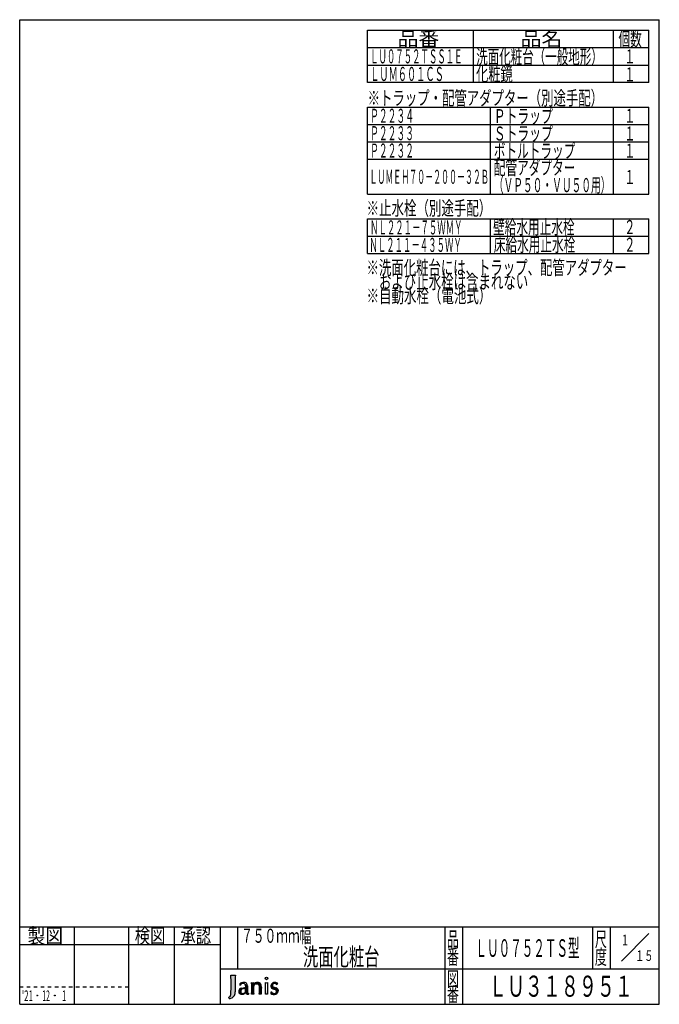
# Model space of a CAD drawing. Extents: x 17 to 3078, y 9 to 3998.
# Drawn here: x 17 to 199, y 9 to 289 of the extents above; entities that cross this region are included whole.
import ezdxf
from ezdxf.enums import TextEntityAlignment as Align

# ---------------------------------------------------------------- set-up
doc = ezdxf.new("R2010")
doc.units = 0
doc.linetypes.add('EXLTYPE2', pattern=[2, 1, -1])
doc.layers.add('枠_表', color=7, linetype='CONTINUOUS')
doc.styles.add('EXCADSTD', font='monotxt', dxfattribs={"bigfont": 'extfont'})

msp = doc.modelspace()

# ---------------------------------------------------------------- hatches: boundary and pattern name
at = {"layer": '枠_表', "linetype": 'CONTINUOUS'}
for points in [[(77.473, 12.322, -0.0173622), (77.481, 17.618, -0.0267628), (77.481, 17.618, 0.0737939), (78.773, 17.624, 0.0183879), (78.721, 12.848, -0.1144749), (78.512, 11.842, -0.1929163), (77.516, 11.061, -0.0603888), (76.989, 10.929), (76.865, 11.305, 0.0860918), (77.234, 11.502, 0.1331843)], [(83.387, 12.21, -0.0386228), (83.381, 15.464, -0.0398708), (83.971, 15.467, -0.1256886), (83.944, 14.915, -0.0367816), (83.944, 14.915, -0.2680215), (85.136, 15.533, -0.2571134), (85.951, 15.13, -0.1522526), (86.158, 14.46, -0.0158825), (86.143, 12.207, -0.0285251), (85.573, 12.207, -0.0452213), (85.602, 14.289, -0.0315567), (85.425, 14.904, -0.1476272), (84.273, 14.992, -0.3908145), (83.948, 14.184, -0.204626), (83.948, 14.184), (83.999, 12.205, -0.0304996)], [(90.773, 15.334, -0.0009362), (90.773, 15.334, 0.0681165), (90.61, 14.843), (89.993, 15.265, -0.3021126), (89.993, 15.265), (89.371, 14.788, -0.3704245), (89.371, 14.788), (89.404, 14.47, -0.0262822), (89.787, 14.163, -0.1800606), (90.399, 13.977, -0.0298131), (90.399, 13.977, -0.3153987), (90.962, 13.332), (90.959, 13.044, -0.3510306), (89.872, 12.133), (89.555, 12.133, -0.1053356), (88.853, 12.335, 0.1188608), (88.981, 12.848), (89.751, 12.376, -0.2447574), (89.751, 12.376), (90.493, 12.895, -0.3734163), (90.493, 12.895), (90.224, 13.415, -0.2612198), (89.596, 13.643, -0.0572748), (89.596, 13.643, -0.1189659), (89.096, 13.936, -0.2005227), (88.887, 14.407), (88.883, 14.586, -0.2622894), (89.42, 15.406, -0.0988461), (89.922, 15.527), (90.109, 15.527, -0.0920156)]]:
    msp.add_hatch(color=3, dxfattribs=at).paths.add_polyline_path(points)
h = msp.add_hatch(color=3, dxfattribs=at)
edge = h.paths.add_edge_path()
edge.add_arc((87.629, 16.658), 0.357, 0, 360)
h.paths.add_polyline_path([(87.309, 15.47, 0.1200284), (87.93, 12.206, -0.0401821), (87.31, 12.204, -0.0237522)])
h = msp.add_hatch(color=3, dxfattribs=at)
h.paths.add_polyline_path([(80.017, 15.136, -0.1769428), (80.017, 15.136), (80.017, 14.772), (80.105, 14.772, -0.2075336), (80.675, 15.199, -0.1226605), (81.178, 15.21, -0.3213716), (81.699, 14.571, -0.064704), (81.701, 14.233, -0.2577989), (81.595, 14.105, -0.0566026), (81.369, 14.026, -0.0166742), (80.537, 13.868, 0.1186092), (79.988, 13.605, 0.1699204), (79.749, 13.205, 0.1006533), (79.727, 12.859, 0.1675695), (79.944, 12.394, 0.137698), (80.337, 12.166, 0.0719814), (80.516, 12.137), (80.79, 12.137, 0.1944607), (81.699, 12.605, 0.1288538), (81.791, 12.375, 0.2098387), (82.091, 12.21), (82.308, 12.208, 0.094501), (82.622, 12.275), (82.622, 12.432, -0.239574), (82.348, 12.43, -0.2502312), (82.213, 12.683, -0.0104344), (82.231, 14.576, 0.4051016)])
h.paths.add_polyline_path([(81.714, 13.903, -0.0339435), (81.714, 13.903, -0.000111), (81.685, 12.868, -0.2253076), (80.976, 12.395), (80.803, 12.395, -0.3657968), (80.287, 12.943), (80.287, 13.139, -0.2530798), (80.636, 13.621, -0.0724474)])

# ---------------------------------------------------------------- linework, layer by layer
at = {"layer": '枠_表', "color": 7, "linetype": 'CONTINUOUS'}
for p, q in [((17.4, 289.3), (199.4, 289.3)), ((17.4, 9.3), (17.4, 289.3)), ((199.4, 9.3), (199.4, 289.3)), ((17.4, 31.3), (199.4, 31.3)), ((17.4, 9.3), (199.4, 9.3))]:
    msp.add_line(p, q, dxfattribs=at)
at = {"layer": '枠_表', "color": 6, "linetype": 'CONTINUOUS'}
for p, q in [((116.4, 286.3), (196.4, 286.3)), ((116.4, 271.4), (116.4, 286.3)), ((146.4, 286.3), (146.4, 271.4)), ((186.4, 271.4), (186.4, 286.3)), ((196.4, 271.4), (196.4, 286.3)), ((116.4, 281.35), (196.4, 281.35)), ((116.4, 276.4), (196.4, 276.4)), ((196.4, 271.4), (116.4, 271.4)), ((116.4, 264.45), (196.4, 264.45)), ((116.4, 239.7), (116.4, 264.45)), ((151.4, 239.7), (151.4, 264.45)), ((186.4, 239.7), (186.4, 264.45)), ((196.4, 239.7), (196.4, 264.45)), ((116.4, 259.5), (196.4, 259.5)), ((116.4, 254.55), (196.4, 254.55)), ((116.4, 249.6), (196.4, 249.6)), ((116.4, 239.7), (196.4, 239.7)), ((116.4, 232.7), (196.4, 232.7)), ((116.4, 222.8), (116.4, 232.7)), ((151.4, 222.8), (151.4, 232.7)), ((186.4, 222.8), (186.4, 232.7)), ((196.4, 222.8), (196.4, 232.7)), ((116.4, 227.75), (196.4, 227.75)), ((116.4, 222.8), (196.4, 222.8)), ((32.9, 31.3), (32.9, 9.3)), ((48.4, 31.3), (48.4, 9.3)), ((61.4, 31.3), (61.4, 9.3)), ((74.4, 31.3), (74.4, 9.3)), ((79.4, 31.3), (79.4, 19.3)), ((138.4, 31.3), (138.4, 9.3)), ((143.4, 31.3), (143.4, 9.3)), ((180.4, 31.3), (180.4, 19.3)), ((185.4, 31.3), (185.4, 19.3)), ((188.665, 21.6), (196.399, 29.47)), ((17.4, 26.3), (74.4, 26.3)), ((199.4, 19.3), (74.4, 19.3))]:
    msp.add_line(p, q, dxfattribs=at)
at = {"layer": '枠_表', "color": 6, "linetype": 'EXLTYPE2'}
msp.add_line((17.4, 14.3), (48.4, 14.3), dxfattribs=at)
at = {"layer": '枠_表', "color": 3, "linetype": 'CONTINUOUS'}
for p, q in [((80.017, 15.136), (80.017, 14.772)), ((80.017, 14.772), (80.105, 14.772)), ((83.948, 14.184), (83.948, 13.105)), ((88.883, 14.586), (88.887, 14.407)), ((89.371, 14.788), (89.362, 14.611)), ((89.884, 15.262), (89.993, 15.265)), ((90.109, 15.527), (89.922, 15.527)), ((90.524, 14.843), (90.61, 14.843)), ((76.989, 10.929), (76.865, 11.305)), ((80.287, 13.139), (80.287, 12.943)), ((80.516, 12.137), (80.79, 12.137)), ((80.803, 12.395), (80.976, 12.395)), ((82.091, 12.21), (82.308, 12.21)), ((82.622, 12.275), (82.622, 12.432)), ((89.069, 12.848), (88.981, 12.848)), ((89.555, 12.133), (89.872, 12.133)), ((89.751, 12.376), (89.913, 12.376)), ((90.487, 13.051), (90.493, 12.895)), ((90.962, 13.332), (90.959, 13.044))]:
    msp.add_line(p, q, dxfattribs=at)
msp.add_circle((87.629, 16.658), 0.357, dxfattribs=at)
at = {"layer": '枠_表', "color": 6, "linetype": 'CONTINUOUS'}
for centre in [(22.4, 11.8), (22.4, 11.8), (27.4, 11.8), (27.4, 11.8)]:
    msp.add_circle(centre, 0.1, dxfattribs=at)
at = {"layer": '枠_表', "color": 3, "linetype": 'CONTINUOUS'}
for centre, radius, start, end in [((28.034, 15.052), 49.514, 356.83902, 2.97113), ((78.109, 21.974), 4.401, 261.79862, 278.68034), ((143.654, 14.53), 64.955, 177.26959, 181.48331), ((81.127, 13.762), 1.767, 88.77, 128.90686), ((80.883, 14.329), 0.895, 103.42679, 150.32426), ((78.585, 26.412), 12.695, 278.84383, 282.66492), ((80.948, 14.194), 1.042, 77.23143, 105.20342), ((81.207, 14.502), 1.027, 4.14822, 92.36001), ((80.993, 14.527), 0.707, 3.53764, 74.80136), ((81.134, 15.064), 1.064, 282.71958, 295.67811), ((81.532, 14.265), 0.172, 291.52049, 349.34459), ((80.401, 14.392), 1.311, 353.03153, 7.83995), ((127.565, 13.193), 45.355, 178.25266, 180.64396), ((83.671, 16.622), 1.193, 255.9342, 284.58964), ((63.012, 13.799), 20.437, 355.54052, 4.6734), ((87.706, 15.008), 3.762, 172.98752, 181.41344), ((85.075, 14.193), 1.342, 87.42068, 147.43615), ((85.057, 14.208), 1.108, 134.97875, 181.23699), ((84.801, 14.324), 0.852, 42.91644, 128.30155), ((85.177, 14.592), 0.942, 34.84394, 92.52071), ((84.494, 14.303), 1.107, 359.2495, 32.84055), ((69.112, 13.478), 16.51, 355.58625, 2.81612), ((84.979, 14.463), 1.179, 359.86583, 34.49363), ((102.466, 12.991), 16.342, 176.21318, 182.74888), ((80.019, 14.233), 6.143, 358.47753, 2.11723), ((87.615, 16.753), 1.319, 256.62095, 283.99846), ((65.169, 13.832), 22.201, 355.79404, 4.22965), ((108.225, 13.819), 20.359, 175.33876, 184.54286), ((89.88, 14.52), 0.998, 117.4084, 176.19647), ((89.556, 14.422), 0.669, 181.23939, 226.59429), ((90.73, 14.938), 1.407, 193.43758, 199.45964), ((89.904, 14.727), 0.536, 92.11404, 173.4175), ((90.007, 14.831), 0.704, 210.95013, 251.77947), ((89.977, 14.21), 1.32, 92.38302, 114.96353), ((91.654, 19.194), 5.366, 249.64207, 256.47271), ((89.941, 14.654), 0.613, 17.92452, 85.16543), ((90.085, 14.517), 1.011, 67.66152, 88.69073), ((122.164, 96.503), 87.028, 248.64221, 248.85678), ((92.484, 14.49), 1.907, 153.75919, 169.34628), ((76.483, 12.468), 1.223, 288.17152, 307.85378), ((76.709, 12.034), 0.748, 314.59239, 344.93741), ((70.514, 12.673), 6.967, 353.12748, 357.1062), ((77.039, 12.694), 1.701, 286.29661, 329.97322), ((76.449, 12.796), 2.273, 335.18606, 1.30808), ((80.591, 12.978), 0.872, 164.85895, 187.84956), ((80.509, 12.94), 0.786, 185.95861, 224.0092), ((80.44, 13.064), 0.705, 129.83449, 168.40894), ((80.546, 12.981), 0.841, 224.28975, 255.65059), ((80.81, 12.596), 1.301, 102.09884, 129.15567), ((80.907, 13.058), 0.625, 115.74037, 172.54917), ((80.87, 12.975), 0.583, 183.07078, 263.4402), ((80.529, 12.77), 0.633, 252.33849, 268.807), ((81.457, 11.883), 1.922, 98.71272, 115.28747), ((80.666, 13.495), 1.364, 275.21588, 319.23364), ((80.832, 13.378), 0.994, 278.33351, 329.12215), ((80.561, 17.875), 4.136, 278.40885, 286.18514), ((-2247.202, 77.233), 2329.776, 358.416901, 358.442342), ((82.183, 12.665), 0.488, 187.11676, 216.48605), ((82.129, 12.634), 0.426, 217.40815, 264.81187), ((82.518, 12.683), 0.305, 179.91175, 236.1066), ((82.29, 13.065), 0.857, 271.22205, 292.81595), ((82.482, 12.701), 0.302, 243.61917, 297.50978), ((83.658, 8.251), 3.969, 85.071, 93.9183), ((91.341, 13.092), 7.395, 179.89775, 186.88557), ((85.858, 9.06), 3.16, 84.82155, 95.17845), ((87.641, 5.68), 6.533, 87.46575, 92.90832), ((87.853, 12.858), 1.128, 332.39875, 359.51244), ((89.679, 13.882), 1.753, 241.88296, 265.93541), ((89.864, 13.267), 0.898, 207.76899, 262.78173), ((89.953, 14.824), 1.234, 226.04024, 253.17767), ((88.917, 10.795), 2.928, 63.4905, 76.60259), ((89.847, 13.267), 1.135, 271.29488, 348.66542), ((89.904, 12.97), 0.594, 270.88674, 352.79254), ((90.031, 12.998), 0.459, 6.53892, 65.09756), ((90.22, 13.252), 0.746, 6.15426, 76.1751), ((76.71, 13.172), 2.26, 277.0901, 290.91342)]:
    msp.add_arc(centre, radius, start, end, dxfattribs=at)

# ---------------------------------------------------------------- texts
at = {"layer": '枠_表', "color": 2, "linetype": 'CONTINUOUS', "style": 'EXCADSTD'}
for s, height, width, p, p2 in [('品番', 4, 1.895695, (124.9, 281.825), (136.816, 281.825)), ('品名', 4, 1.895695, (159.9, 281.825), (171.816, 281.825)), ('個数', 4, 1.049924, (187.8, 281.825), (194.4, 281.825)), ('ＬＵ０７５２ＴＳＳ１Ｅ', 4, 0.708077, (117.1, 276.875), (143.4, 276.875)), ('洗面化粧台（一般地形）', 4, 0.969231, (147.3, 276.775), (183.3, 276.775)), ('１', 4, 1.12, (189.4, 276.875), (192.6, 276.875)), ('ＬＵＭ６０１ＣＳ', 4, 0.781915, (117.1, 271.875), (138.1, 271.875)), ('化粧鏡', 4, 1.070588, (147.27, 271.875), (157.67, 271.875)), ('１', 4, 1.12, (189.4, 271.77), (192.6, 271.77)), ('※トラップ・配管アダプター（別途手配）', 4, 1.037611, (116.4, 265.025), (183.4, 265.025)), ('Ｐ２２３４', 4, 0.75431, (117.1, 259.975), (129.6, 259.975)), ('Ｐトラップ', 4, 1.013793, (152.3, 259.875), (169.1, 259.875)), ('１', 4, 1.12, (189.4, 259.975), (192.6, 259.975)), ('Ｐ２２３３', 4, 0.75431, (117.1, 255.025), (129.6, 255.025)), ('Ｓトラップ', 4, 1.013793, (152.3, 254.925), (169.1, 254.925)), ('１', 4, 1.12, (189.4, 254.925), (192.6, 254.925)), ('Ｐ２２３２', 4, 0.75431, (117.1, 250.075), (129.6, 250.075)), ('ボトルトラップ', 4, 0.990244, (152.3, 249.975), (175.5, 249.975)), ('１', 4, 1.12, (189.4, 250.075), (192.6, 250.075)), ('配管アダプター', 4, 0.990244, (152.3, 245.215), (175.5, 245.215)), ('ＬＵＭＥＨ７０－２００－３２Ｂ', 4, 0.668539, (116.9, 242.625), (150.9, 242.625)), ('１', 4, 1.12, (189.4, 242.55), (192.6, 242.55)), ('（ＶＰ５０・ＶＵ５０用）', 4, 0.81831, (152.3, 240.265), (185.5, 240.265)), ('※止水栓（別途手配）', 4, 1.052966, (116.1, 233.7), (151.6, 233.7)), ('壁給水用止水栓', 4, 0.990244, (152.1, 228.325), (175.3, 228.325)), ('２', 4, 1.12, (189.4, 228.325), (192.6, 228.325)), ('ＮＬ２２１－７５ＷＭＹ', 4, 0.708077, (117.1, 228.225), (143.4, 228.225)), ('ＮＬ２１１－４３５ＷＹ', 4, 0.708077, (116.9, 223.25), (143.2, 223.25)), ('床給水用止水栓', 4, 0.990244, (152.3, 223.375), (175.5, 223.375)), ('２', 4, 1.12, (189.4, 223.325), (192.6, 223.325)), ('※洗面化粧台には、トラップ、配管アダプター', 4, 1.036, (116.1, 216.8), (190.1, 216.8)), ('\u3000および止水栓は含まれない', 4, 1.045455, (116.1, 212.8), (162.1, 212.8)), ('※自動水栓（電池式）', 4, 1.052966, (116.1, 208.8), (151.6, 208.8)), ('製図', 4.25, 1.509694, (19.65, 26.675), (29.733, 26.675)), ('検図', 4.25, 1.303827, (50.15, 26.675), (58.858, 26.675)), ('承認', 4.25, 1.303827, (63.15, 26.675), (71.858, 26.675)), ('７５０ｍｍ幅', 4, 1, (80.4, 26.8), (100.4, 26.8)), ('品', 4.25, 1.12, (138.975, 25.675), (142.375, 25.675)), ('ＬＵ０７５２ＴＳ型', 5, 0.781887, (147.1, 22.8), (176.7, 22.8)), ('尺', 4.25, 1.12, (181.075, 25.675), (184.475, 25.675)), ('１', 3, 1.101333, (188.454, 26.072), (190.814, 26.072)), ('洗面化粧台', 5, 1.052414, (98, 20.3), (119.8, 20.3)), ('番', 4.25, 1.12, (138.975, 20.675), (142.375, 20.675)), ('度', 4.25, 1.12, (181.075, 20.675), (184.475, 20.675)), ('１５', 3, 1.098531, (192.528, 21.635), (197.707, 21.635)), ('図', 4.25, 1.12, (138.975, 14.375), (142.375, 14.375)), ('番', 4.25, 1.12, (138.975, 10.075), (142.375, 10.075))]:
    msp.add_text(s, height=height, dxfattribs=dict(at, width=width)).set_placement(p, p2, align=Align.FIT)
at = {"layer": '枠_表', "color": 7, "linetype": 'CONTINUOUS', "style": 'EXCADSTD', "width": 1.01773}
msp.add_text('ＬＵ３１８９５１', height=6, dxfattribs=at).set_placement((150.9, 11.45), (191.9, 11.45), align=Align.FIT)
at = {"layer": '枠_表', "color": 6, "linetype": 'CONTINUOUS', "style": 'EXCADSTD'}
for s, width, p, p2 in [("'21", 0.537609, (18.034, 10.245), (21.183, 10.245)), ('12', 0.408649, (23.832, 10.245), (25.992, 10.245)), ('1', 0.723864, (29.464, 10.245), (30.602, 10.245))]:
    msp.add_text(s, height=3, dxfattribs=dict(at, width=width)).set_placement(p, p2, align=Align.FIT)

doc.saveas('drawing.dxf')
